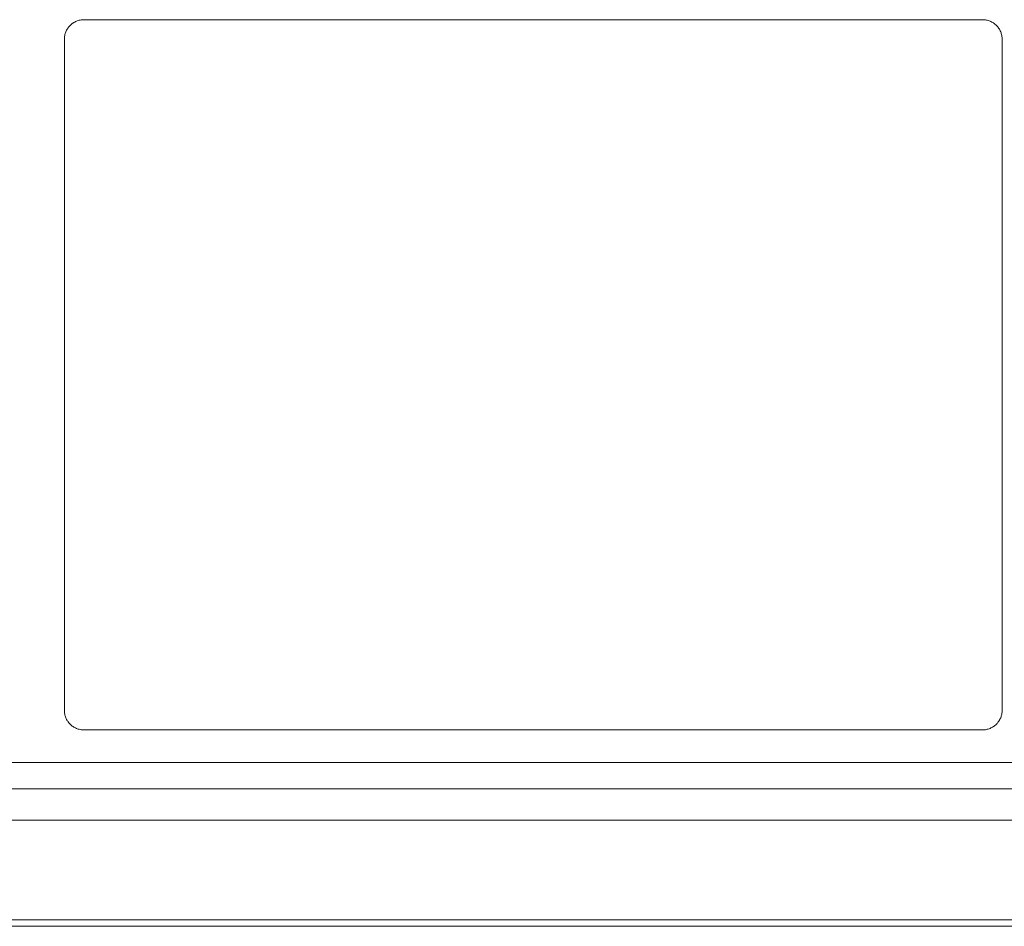
# Model space of a CAD drawing. Units: inches. Extents: x 52 to 8503, y -4976 to 964.
# Drawn here: x 6172 to 6323, y -942 to -804 of the extents above; entities that cross this region are included whole.
import ezdxf

# ---------------------------------------------------------------- set-up
doc = ezdxf.new("R2010")
doc.units = ezdxf.units.IN
doc.header["$MEASUREMENT"] = 0
doc.layers.add('01', color=92, linetype='Continuous')

msp = doc.modelspace()

# ---------------------------------------------------------------- linework, layer by layer
at = {"layer": '01', "lineweight": 9}
for points in [[(6319.5, -803.59), (6182.04, -803.59)], [(6179.04, -806.59), (6179.04, -909.25)], [(6322.51, -909.25), (6322.51, -806.59)], [(6182.04, -912.24), (6319.5, -912.24)], [(6803.98, -917.26), (5518.54, -917.26)], [(6803.98, -918.11), (6803.98, -921.26), (5518.54, -921.26)], [(6803.98, -925.27), (6803.98, -926.07), (5518.54, -926.07)], [(5523.55, -941.29), (6798.98, -941.29)], [(6896.74, -942.3), (5501.86, -942.3)]]:
    msp.add_lwpolyline(points, dxfattribs=at)
for points, knots in [([(6180.38, -804.09), (6180.29, -804.15), (6180.21, -804.2), (6180.13, -804.27), (6180.05, -804.32), (6179.97, -804.4), (6179.92, -804.46)], [0, 0, 0, 0, 1, 1, 1, 2, 2, 2, 2]), ([(6181.16, -803.72), (6181.06, -803.75), (6180.99, -803.78), (6180.89, -803.82), (6180.79, -803.85), (6180.71, -803.9), (6180.63, -803.95), (6180.53, -803.99), (6180.44, -804.04), (6180.38, -804.1)], [0, 0, 0, 0, 1, 1, 1, 2, 2, 2, 3, 3, 3, 3]), ([(6182.04, -803.59), (6181.94, -803.59), (6181.85, -803.59), (6181.76, -803.59), (6181.64, -803.61), (6181.56, -803.63), (6181.44, -803.65), (6181.36, -803.65), (6181.27, -803.68), (6181.17, -803.72)], [0, 0, 0, 0, 1, 1, 1, 2, 2, 2, 3, 3, 3, 3]), ([(6320.65, -803.82), (6320.55, -803.78), (6320.46, -803.74), (6320.37, -803.72), (6320.26, -803.69), (6320.19, -803.66), (6320.09, -803.65), (6319.97, -803.63), (6319.89, -803.61), (6319.78, -803.59), (6319.7, -803.59), (6319.6, -803.59), (6319.5, -803.59)], [0, 0, 0, 0, 1, 1, 1, 2, 2, 2, 3, 3, 3, 4, 4, 4, 4]), ([(6321.4, -804.27), (6321.33, -804.2), (6321.25, -804.15), (6321.17, -804.09), (6321.08, -804.04), (6321, -803.98), (6320.92, -803.94)], [0, 0, 0, 0, 1, 1, 1, 2, 2, 2, 2]), ([(6179.28, -805.43), (6179.23, -805.53), (6179.19, -805.62), (6179.17, -805.72), (6179.15, -805.81), (6179.12, -805.9), (6179.1, -806.01)], [0, 0, 0, 0, 1, 1, 1, 2, 2, 2, 2]), ([(6179.92, -804.46), (6179.83, -804.54), (6179.77, -804.61), (6179.73, -804.68), (6179.65, -804.76), (6179.59, -804.84), (6179.55, -804.91), (6179.49, -805), (6179.43, -805.08), (6179.38, -805.17)], [0, 0, 0, 0, 1, 1, 1, 2, 2, 2, 3, 3, 3, 3]), ([(6321.98, -804.91), (6321.94, -804.84), (6321.88, -804.76), (6321.82, -804.68), (6321.77, -804.61), (6321.68, -804.54), (6321.62, -804.47)], [0, 0, 0, 0, 1, 1, 1, 2, 2, 2, 2]), ([(6322.44, -806), (6322.43, -805.9), (6322.39, -805.81), (6322.36, -805.72), (6322.34, -805.62), (6322.31, -805.53), (6322.28, -805.43), (6322.22, -805.35), (6322.19, -805.26), (6322.14, -805.17)], [0, 0, 0, 0, 1, 1, 1, 2, 2, 2, 3, 3, 3, 3]), ([(6179.1, -806), (6179.07, -806.1), (6179.05, -806.19), (6179.05, -806.3), (6179.04, -806.39), (6179.04, -806.49), (6179.04, -806.59)], [0, 0, 0, 0, 1, 1, 1, 2, 2, 2, 2]), ([(6322.51, -806.59), (6322.51, -806.49), (6322.5, -806.4), (6322.5, -806.3), (6322.47, -806.2), (6322.45, -806.11), (6322.43, -806)], [0, 0, 0, 0, 1, 1, 1, 2, 2, 2, 2]), ([(6179.04, -909.25), (6179.04, -909.34), (6179.04, -909.44), (6179.05, -909.54), (6179.05, -909.63), (6179.07, -909.73), (6179.1, -909.83)], [0, 0, 0, 0, 1, 1, 1, 2, 2, 2, 2]), ([(6322.28, -910.39), (6322.31, -910.31), (6322.34, -910.22), (6322.36, -910.11), (6322.39, -910.02), (6322.43, -909.93), (6322.44, -909.83), (6322.45, -909.73), (6322.48, -909.63), (6322.51, -909.53)], [0, 0, 0, 0, 1, 1, 1, 2, 2, 2, 3, 3, 3, 3]), ([(6179.1, -909.83), (6179.12, -909.93), (6179.15, -910.02), (6179.17, -910.11), (6179.19, -910.21), (6179.23, -910.31), (6179.28, -910.39), (6179.3, -910.49), (6179.35, -910.57), (6179.38, -910.66)], [0, 0, 0, 0, 1, 1, 1, 2, 2, 2, 3, 3, 3, 3]), ([(6179.55, -910.91), (6179.6, -910.99), (6179.66, -911.07), (6179.73, -911.15), (6179.78, -911.23), (6179.84, -911.31), (6179.92, -911.36), (6179.97, -911.43), (6180.05, -911.5), (6180.12, -911.57)], [0, 0, 0, 0, 1, 1, 1, 2, 2, 2, 3, 3, 3, 3]), ([(6320.92, -911.89), (6321, -911.85), (6321.08, -911.8), (6321.17, -911.75), (6321.25, -911.69), (6321.33, -911.62), (6321.4, -911.57), (6321.49, -911.5), (6321.55, -911.43), (6321.62, -911.36), (6321.68, -911.3), (6321.77, -911.23), (6321.81, -911.15)], [0, 0, 0, 0, 1, 1, 1, 2, 2, 2, 3, 3, 3, 4, 4, 4, 4]), ([(6321.82, -911.15), (6321.89, -911.08), (6321.94, -910.99), (6321.98, -910.91), (6322.04, -910.83), (6322.1, -910.75), (6322.14, -910.66)], [0, 0, 0, 0, 1, 1, 1, 2, 2, 2, 2]), ([(6180.13, -911.57), (6180.21, -911.62), (6180.29, -911.69), (6180.38, -911.75), (6180.44, -911.8), (6180.53, -911.85), (6180.63, -911.89), (6180.71, -911.94), (6180.79, -911.98), (6180.89, -912.02), (6180.99, -912.06), (6181.06, -912.09), (6181.16, -912.12), (6181.26, -912.14), (6181.35, -912.17), (6181.44, -912.19)], [0, 0, 0, 0, 1, 1, 1, 2, 2, 2, 3, 3, 3, 4, 4, 4, 5, 5, 5, 5]), ([(6181.44, -912.19), (6181.56, -912.21), (6181.64, -912.23), (6181.76, -912.24), (6181.85, -912.24), (6181.94, -912.24), (6182.04, -912.24)], [0, 0, 0, 0, 1, 1, 1, 2, 2, 2, 2]), ([(6319.78, -912.24), (6319.89, -912.23), (6319.97, -912.21), (6320.09, -912.19), (6320.19, -912.18), (6320.26, -912.14), (6320.37, -912.12), (6320.46, -912.09), (6320.55, -912.06), (6320.65, -912.02), (6320.75, -911.98), (6320.81, -911.94), (6320.91, -911.89)], [0, 0, 0, 0, 1, 1, 1, 2, 2, 2, 3, 3, 3, 4, 4, 4, 4])]:
    msp.add_open_spline(points, degree=3, knots=knots, dxfattribs=at)
for points in [[(6320.92, -803.95), (6320.82, -803.9), (6320.75, -803.85), (6320.66, -803.82)], [(6321.62, -804.47), (6321.54, -804.39), (6321.48, -804.32), (6321.4, -804.28)], [(6179.38, -805.18), (6179.34, -805.26), (6179.3, -805.35), (6179.27, -805.44)], [(6322.15, -805.17), (6322.1, -805.09), (6322.04, -805.01), (6321.99, -804.92)], [(6322.5, -909.54), (6322.5, -909.44), (6322.51, -909.35), (6322.51, -909.25)], [(6179.38, -910.66), (6179.43, -910.75), (6179.49, -910.83), (6179.54, -910.92)], [(6322.15, -910.66), (6322.19, -910.57), (6322.23, -910.49), (6322.28, -910.39)], [(6319.5, -912.24), (6319.6, -912.24), (6319.7, -912.24), (6319.78, -912.24)]]:
    msp.add_open_spline(points, degree=3, dxfattribs=at)

doc.saveas('drawing.dxf')
